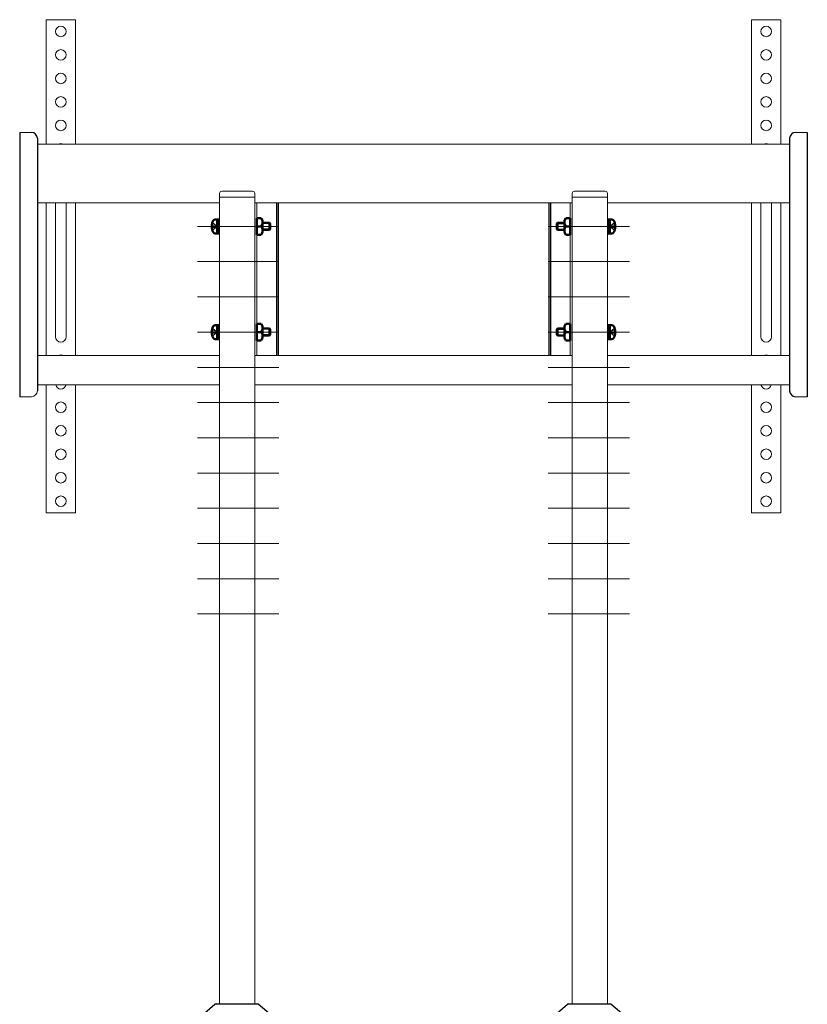
# Model space of a CAD drawing. Units: millimetres. Extents: x 16776 to 20976, y -53095 to -50125.
# Drawn here: x 19297 to 19967, y -52261 to -51422 of the extents above; entities that cross this region are included whole.
import ezdxf

# ---------------------------------------------------------------- set-up
doc = ezdxf.new("R2010")
doc.units = ezdxf.units.MM
doc.header["$LTSCALE"] = 15
for name, pattern in [('AM_ISO02W050', [7.5, 6, -1.5]), ('AM_ISO02W050x2', [3.75, 3, -0.75]), ('AM_ISO08W050', [18, 12, -1.5, 3, -1.5])]:
    doc.linetypes.add(name, pattern=pattern)
for name, color, linetype, lineweight in [('AM_0', 7, 'Continuous', 15), ('AM_0N', 7, 'Continuous', 50), ('AM_3N', 6, 'AM_ISO02W050', 15), ('AM_4N', 92, 'Continuous', 25), ('AM_7', 142, 'AM_ISO08W050', 15), ('AM_9', 253, 'Continuous', 0)]:
    doc.layers.add(name, color=color, linetype=linetype, lineweight=lineweight)

msp = doc.modelspace()

# ---------------------------------------------------------------- linework, layer by layer
at = {"layer": 'AM_0'}
for p, q in [((19344.977, -51422.352), (19319.977, -51422.352)), ((19319.977, -51422.352), (19319.977, -51528.352)), ((19344.977, -51422.352), (19344.977, -51528.352)), ((19944.977, -51422.352), (19919.977, -51422.352)), ((19919.977, -51422.352), (19919.977, -51528.352)), ((19944.977, -51422.352), (19944.977, -51528.352)), ((19319.977, -51578.352), (19319.977, -51708.352)), ((19327.977, -51578.352), (19327.977, -51692.352)), ((19336.977, -51578.352), (19336.977, -51692.352)), ((19344.977, -51578.352), (19344.977, -51708.352)), ((19919.977, -51578.352), (19919.977, -51708.352)), ((19927.977, -51578.352), (19927.977, -51692.352)), ((19936.977, -51578.352), (19936.977, -51692.352)), ((19944.977, -51578.352), (19944.977, -51708.352)), ((19319.977, -51733.352), (19319.977, -51842.352)), ((19344.977, -51733.352), (19344.977, -51842.352)), ((19919.977, -51733.352), (19919.977, -51842.352)), ((19944.977, -51733.352), (19944.977, -51842.352)), ((19344.977, -51842.352), (19319.977, -51842.352)), ((19944.977, -51842.352), (19919.977, -51842.352))]:
    msp.add_line(p, q, dxfattribs=at)
at = {"layer": 'AM_0', "lineweight": 20}
for p, q in [((19297.477, -51518.352), (19307.477, -51518.352)), ((19967.477, -51518.352), (19957.477, -51518.352)), ((19952.477, -51528.352), (19312.477, -51528.352)), ((19467.477, -51570.352), (19467.477, -51573.352)), ((19467.477, -52260.352), (19467.477, -51573.352)), ((19497.477, -51573.352), (19467.477, -51573.352)), ((19495.477, -51568.352), (19469.477, -51568.352)), ((19497.477, -51570.352), (19497.477, -51573.352)), ((19497.477, -52260.352), (19497.477, -51573.352)), ((19767.477, -51570.352), (19767.477, -51573.352)), ((19767.477, -52260.352), (19767.477, -51573.352)), ((19797.477, -51573.352), (19767.477, -51573.352)), ((19795.477, -51568.352), (19769.477, -51568.352)), ((19797.477, -52260.352), (19797.477, -51570.352)), ((19467.477, -51578.352), (19312.477, -51578.352)), ((19767.477, -51578.352), (19497.477, -51578.352)), ((19499.077, -51708.352), (19499.077, -51578.352)), ((19765.877, -51708.352), (19765.877, -51578.352)), ((19952.477, -51578.352), (19797.477, -51578.352)), ((19465.477, -51604.852), (19465.477, -51591.852)), ((19465.477, -51591.852), (19467.477, -51591.852)), ((19466.477, -51604.852), (19466.477, -51591.852)), ((19799.477, -51591.852), (19797.477, -51591.852)), ((19798.477, -51604.852), (19798.477, -51591.852)), ((19799.477, -51604.852), (19799.477, -51591.852)), ((19465.477, -51604.852), (19467.477, -51604.852)), ((19799.477, -51604.852), (19797.477, -51604.852)), ((19465.477, -51694.852), (19465.477, -51681.852)), ((19465.477, -51681.852), (19467.477, -51681.852)), ((19466.477, -51694.852), (19466.477, -51681.852)), ((19799.477, -51681.852), (19797.477, -51681.852)), ((19798.477, -51694.852), (19798.477, -51681.852)), ((19799.477, -51694.852), (19799.477, -51681.852)), ((19465.477, -51694.852), (19467.477, -51694.852)), ((19799.477, -51694.852), (19797.477, -51694.852)), ((19467.477, -51708.352), (19312.477, -51708.352)), ((19767.477, -51708.352), (19497.477, -51708.352)), ((19952.477, -51708.352), (19797.477, -51708.352)), ((19467.477, -51733.352), (19312.477, -51733.352)), ((19767.477, -51733.352), (19497.477, -51733.352)), ((19952.477, -51733.352), (19797.477, -51733.352)), ((19297.477, -51743.352), (19307.477, -51743.352)), ((19967.477, -51743.352), (19957.477, -51743.352))]:
    msp.add_line(p, q, dxfattribs=at)
at = {"layer": 'AM_0', "lineweight": 25, "ltscale": 0.5}
for p, q in [((19297.477, -51518.352), (19297.477, -51743.352)), ((19312.477, -51523.352), (19312.477, -51738.352)), ((19952.477, -51523.352), (19952.477, -51738.352)), ((19967.477, -51518.352), (19967.477, -51743.352)), ((19515.877, -51578.352), (19515.877, -51708.352)), ((19517.477, -51578.352), (19517.477, -51708.352)), ((19747.477, -51578.352), (19747.477, -51708.352)), ((19749.077, -51578.352), (19749.077, -51708.352)), ((19452.588, -52269.913), (19463.559, -52260.703)), ((19464.523, -52260.352), (19499.431, -52260.352)), ((19511.366, -52269.913), (19500.395, -52260.703)), ((19752.588, -52269.913), (19763.559, -52260.703)), ((19764.523, -52260.352), (19799.431, -52260.352)), ((19811.366, -52269.913), (19800.395, -52260.703))]:
    msp.add_line(p, q, dxfattribs=at)
at = {"layer": 'AM_0'}
for centre in [(19332.477, -51432.352), (19932.477, -51432.352), (19332.477, -51452.352), (19932.477, -51452.352), (19332.477, -51472.352), (19932.477, -51472.352), (19332.477, -51492.352), (19932.477, -51492.352), (19332.477, -51512.352), (19932.477, -51512.352), (19332.477, -51752.352), (19932.477, -51752.352), (19332.477, -51772.352), (19932.477, -51772.352), (19332.477, -51792.352), (19932.477, -51792.352), (19332.477, -51812.352), (19932.477, -51812.352), (19332.477, -51832.352), (19932.477, -51832.352)]:
    msp.add_circle(centre, 4.5, dxfattribs=at)
at = {"layer": 'AM_0', "lineweight": 25, "ltscale": 0.5}
for centre, radius, start, end in [((19307.477, -51523.352), 5, 0, 90), ((19957.477, -51523.352), 5, 90, 180), ((19957.477, -51738.352), 5, 180, 270), ((19464.523, -52261.852), 1.5, 90, 130.011392), ((19499.431, -52261.852), 1.5, 49.988608, 90), ((19764.523, -52261.852), 1.5, 90, 130.011392), ((19799.431, -52261.852), 1.5, 49.988608, 90)]:
    msp.add_arc(centre, radius, start, end, dxfattribs=at)
at = {"layer": 'AM_0'}
for centre, start, end in [((19332.477, -51532.352), 62.733956, 117.266044), ((19932.477, -51532.352), 62.733956, 117.266044), ((19332.477, -51692.352), 180, 0), ((19932.477, -51692.352), 180, 0), ((19332.477, -51712.352), 62.733956, 117.266044), ((19932.477, -51712.352), 62.733956, 117.266044), ((19332.477, -51732.352), 192.839588, 347.160412), ((19932.477, -51732.352), 192.839588, 347.160412)]:
    msp.add_arc(centre, 4.5, start, end, dxfattribs=at)
at = {"layer": 'AM_0', "lineweight": 20}
for centre, radius, start, end in [((19469.477, -51570.352), 2, 90, 180), ((19495.477, -51570.352), 2, 0, 90), ((19769.477, -51570.352), 2, 90, 180), ((19795.477, -51570.352), 2, 0, 90), ((19307.477, -51738.352), 5, 270, 0)]:
    msp.add_arc(centre, radius, start, end, dxfattribs=at)
at = {"layer": 'AM_0', "color": 7, "linetype": 'Continuous', "lineweight": 25}
msp.add_arc((19932.477, -51732.071), 3, 331.905439, 334.714896, dxfattribs=at)
at = {"layer": 'AM_0N'}
for p, q in [((19502.881, -51591.281), (19499.077, -51591.281)), ((19499.077, -51605.423), (19499.077, -51591.281)), ((19502.881, -51591.281), (19504.077, -51593.352)), ((19762.073, -51591.281), (19760.877, -51593.352)), ((19762.073, -51591.281), (19765.877, -51591.281)), ((19765.877, -51605.423), (19765.877, -51591.281)), ((19463.847, -51592.409), (19465.477, -51592.352)), ((19465.477, -51592.352), (19465.477, -51595.623)), ((19465.477, -51595.623), (19467.477, -51595.623)), ((19465.477, -51595.623), (19465.477, -51601.082)), ((19499.077, -51598.352), (19502.881, -51598.352)), ((19504.077, -51603.352), (19504.077, -51593.352)), ((19504.077, -51595.352), (19509.864, -51595.352)), ((19509.864, -51595.352), (19510.477, -51595.966)), ((19509.864, -51601.352), (19509.864, -51595.352)), ((19510.477, -51600.739), (19510.477, -51595.966)), ((19755.091, -51595.352), (19754.477, -51595.966)), ((19754.477, -51600.739), (19754.477, -51595.966)), ((19760.877, -51595.352), (19755.091, -51595.352)), ((19755.091, -51601.352), (19755.091, -51595.352)), ((19760.877, -51603.352), (19760.877, -51593.352)), ((19765.877, -51598.352), (19762.073, -51598.352)), ((19799.477, -51595.623), (19797.477, -51595.623)), ((19801.107, -51592.409), (19799.477, -51592.352)), ((19799.477, -51592.352), (19799.477, -51595.623)), ((19799.477, -51595.623), (19799.477, -51601.082)), ((19463.847, -51604.295), (19465.477, -51604.352)), ((19465.477, -51601.082), (19465.477, -51604.352)), ((19465.477, -51601.082), (19467.477, -51601.082)), ((19499.077, -51605.423), (19502.881, -51605.423)), ((19502.881, -51605.423), (19504.077, -51603.352)), ((19504.077, -51601.352), (19509.864, -51601.352)), ((19509.864, -51601.352), (19510.477, -51600.739)), ((19755.091, -51601.352), (19754.477, -51600.739)), ((19760.877, -51601.352), (19755.091, -51601.352)), ((19762.073, -51605.423), (19760.877, -51603.352)), ((19765.877, -51605.423), (19762.073, -51605.423)), ((19799.477, -51601.082), (19797.477, -51601.082)), ((19799.477, -51601.082), (19799.477, -51604.352)), ((19801.107, -51604.295), (19799.477, -51604.352)), ((19463.847, -51682.409), (19465.477, -51682.352)), ((19465.477, -51682.352), (19465.477, -51685.623)), ((19502.881, -51681.281), (19499.077, -51681.281)), ((19499.077, -51695.423), (19499.077, -51681.281)), ((19502.881, -51681.281), (19504.077, -51683.352)), ((19504.077, -51693.352), (19504.077, -51683.352)), ((19762.073, -51681.281), (19760.877, -51683.352)), ((19760.877, -51693.352), (19760.877, -51683.352)), ((19762.073, -51681.281), (19765.877, -51681.281)), ((19765.877, -51695.423), (19765.877, -51681.281)), ((19801.107, -51682.409), (19799.477, -51682.352)), ((19799.477, -51682.352), (19799.477, -51685.623)), ((19465.477, -51685.623), (19467.477, -51685.623)), ((19465.477, -51685.623), (19465.477, -51691.082)), ((19465.477, -51691.082), (19465.477, -51694.352)), ((19465.477, -51691.082), (19467.477, -51691.082)), ((19499.077, -51688.352), (19502.881, -51688.352)), ((19504.077, -51685.352), (19509.864, -51685.352)), ((19504.077, -51691.352), (19509.864, -51691.352)), ((19509.864, -51685.352), (19510.477, -51685.966)), ((19509.864, -51691.352), (19509.864, -51685.352)), ((19509.864, -51691.352), (19510.477, -51690.739)), ((19510.477, -51690.739), (19510.477, -51685.966)), ((19755.091, -51685.352), (19754.477, -51685.966)), ((19754.477, -51690.739), (19754.477, -51685.966)), ((19755.091, -51691.352), (19754.477, -51690.739)), ((19760.877, -51685.352), (19755.091, -51685.352)), ((19755.091, -51691.352), (19755.091, -51685.352)), ((19760.877, -51691.352), (19755.091, -51691.352)), ((19765.877, -51688.352), (19762.073, -51688.352)), ((19799.477, -51685.623), (19797.477, -51685.623)), ((19799.477, -51691.082), (19797.477, -51691.082)), ((19799.477, -51685.623), (19799.477, -51691.082)), ((19799.477, -51691.082), (19799.477, -51694.352)), ((19463.847, -51694.295), (19465.477, -51694.352)), ((19499.077, -51695.423), (19502.881, -51695.423)), ((19502.881, -51695.423), (19504.077, -51693.352)), ((19762.073, -51695.423), (19760.877, -51693.352)), ((19765.877, -51695.423), (19762.073, -51695.423)), ((19801.107, -51694.295), (19799.477, -51694.352))]:
    msp.add_line(p, q, dxfattribs=at)
for centre, radius, start, end in [((19470.877, -51598.352), 10, 150.459557, 209.540443), ((19463.917, -51594.408), 2, 92, 150.459557), ((19498.252, -51594.817), 5.825, 322.628519, 22.628519), ((19498.252, -51601.888), 5.825, 337.371481, 37.371481), ((19766.702, -51594.817), 5.825, 157.371481, 217.371481), ((19766.702, -51601.888), 5.825, 142.628519, 202.628519), ((19801.037, -51594.408), 2, 29.540443, 88), ((19794.077, -51598.352), 10, 330.459557, 29.540443), ((19463.917, -51602.296), 2, 209.540443, 268), ((19801.037, -51602.296), 2, 272, 330.459557), ((19470.877, -51688.352), 10, 150.459557, 209.540443), ((19463.917, -51684.408), 2, 92, 150.459557), ((19498.252, -51684.817), 5.825, 322.628519, 22.628519), ((19766.702, -51684.817), 5.825, 157.371481, 217.371481), ((19801.037, -51684.408), 2, 29.540443, 88), ((19794.077, -51688.352), 10, 330.459557, 29.540443), ((19498.252, -51691.888), 5.825, 337.371481, 37.371481), ((19766.702, -51691.888), 5.825, 142.628519, 202.628519), ((19463.917, -51692.296), 2, 209.540443, 268), ((19801.037, -51692.296), 2, 272, 330.459557)]:
    msp.add_arc(centre, radius, start, end, dxfattribs=at)
at = {"layer": 'AM_3N', "linetype": 'AM_ISO02W050x2'}
for p, q in [((19460.927, -51597.352), (19464.337, -51597.352)), ((19460.927, -51599.352), (19464.337, -51599.352)), ((19461.455, -51595.002), (19465.564, -51598.352)), ((19461.455, -51601.702), (19465.564, -51598.352)), ((19464.337, -51599.352), (19464.337, -51597.352)), ((19803.499, -51595.002), (19799.391, -51598.352)), ((19803.499, -51601.702), (19799.391, -51598.352)), ((19800.617, -51599.352), (19800.617, -51597.352)), ((19804.027, -51597.352), (19800.617, -51597.352)), ((19804.027, -51599.352), (19800.617, -51599.352)), ((19460.927, -51687.352), (19464.337, -51687.352)), ((19460.927, -51689.352), (19464.337, -51689.352)), ((19461.455, -51685.002), (19465.564, -51688.352)), ((19461.455, -51691.702), (19465.564, -51688.352)), ((19464.337, -51689.352), (19464.337, -51687.352)), ((19803.499, -51685.002), (19799.391, -51688.352)), ((19803.499, -51691.702), (19799.391, -51688.352)), ((19800.617, -51689.352), (19800.617, -51687.352)), ((19804.027, -51687.352), (19800.617, -51687.352)), ((19804.027, -51689.352), (19800.617, -51689.352))]:
    msp.add_line(p, q, dxfattribs=at)
at = {"layer": 'AM_4N'}
for p, q in [((19510.405, -51595.893), (19504.077, -51595.893)), ((19754.549, -51595.893), (19760.877, -51595.893)), ((19510.405, -51600.811), (19504.077, -51600.811)), ((19754.549, -51600.811), (19760.877, -51600.811)), ((19510.405, -51685.893), (19504.077, -51685.893)), ((19510.405, -51690.811), (19504.077, -51690.811)), ((19754.549, -51685.893), (19760.877, -51685.893)), ((19754.549, -51690.811), (19760.877, -51690.811))]:
    msp.add_line(p, q, dxfattribs=at)
at = {"layer": 'AM_7', "lineweight": 20}
for p, q in [((19448.738, -51598.352), (19517.893, -51598.352)), ((19465.477, -51598.352), (19467.477, -51598.352)), ((19816.216, -51598.352), (19747.061, -51598.352)), ((19799.477, -51598.352), (19797.477, -51598.352)), ((19448.738, -51628.352), (19517.893, -51628.352)), ((19816.216, -51628.352), (19747.061, -51628.352)), ((19448.738, -51658.352), (19517.893, -51658.352)), ((19816.216, -51658.352), (19747.061, -51658.352)), ((19448.738, -51688.352), (19517.893, -51688.352)), ((19465.477, -51688.352), (19467.477, -51688.352)), ((19816.216, -51688.352), (19747.061, -51688.352)), ((19799.477, -51688.352), (19797.477, -51688.352)), ((19448.738, -51718.352), (19517.893, -51718.352)), ((19816.216, -51718.352), (19747.061, -51718.352)), ((19448.738, -51748.352), (19517.893, -51748.352)), ((19816.216, -51748.352), (19747.061, -51748.352)), ((19448.738, -51778.352), (19517.893, -51778.352)), ((19816.216, -51778.352), (19747.061, -51778.352)), ((19448.738, -51808.352), (19517.893, -51808.352)), ((19816.216, -51808.352), (19747.061, -51808.352)), ((19448.738, -51838.352), (19517.893, -51838.352)), ((19816.216, -51838.352), (19747.061, -51838.352)), ((19448.738, -51868.352), (19517.893, -51868.352)), ((19816.216, -51868.352), (19747.061, -51868.352)), ((19448.738, -51898.352), (19517.893, -51898.352)), ((19816.216, -51898.352), (19747.061, -51898.352)), ((19448.738, -51928.352), (19517.893, -51928.352)), ((19816.216, -51928.352), (19747.061, -51928.352))]:
    msp.add_line(p, q, dxfattribs=at)
at = {"layer": 'AM_9', "ltscale": 0.5}
for p, q in [((19465.477, -51598.352), (19467.477, -51598.352)), ((19799.477, -51598.352), (19797.477, -51598.352)), ((19465.477, -51688.352), (19467.477, -51688.352)), ((19799.477, -51688.352), (19797.477, -51688.352))]:
    msp.add_line(p, q, dxfattribs=at)

doc.saveas('drawing.dxf')
